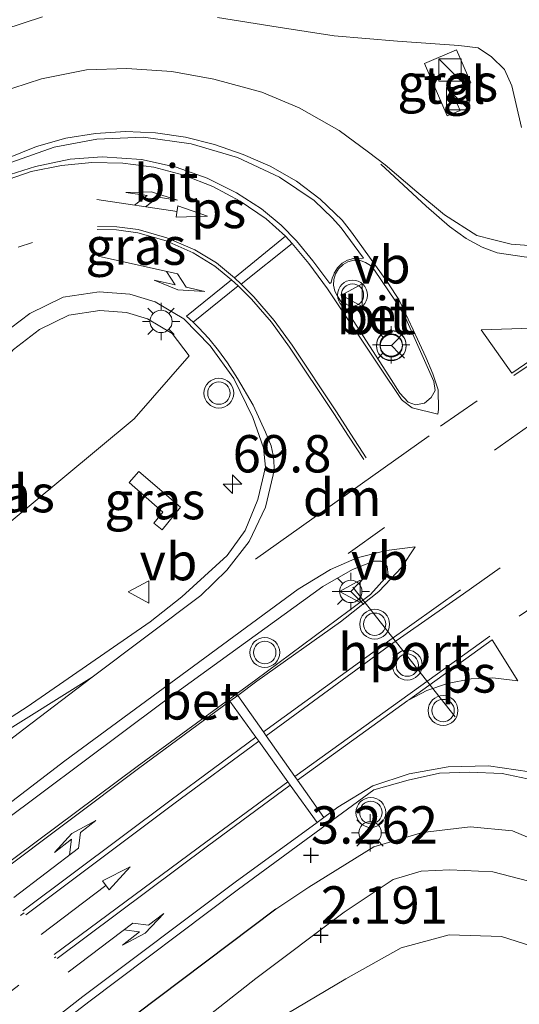
# Model space of a CAD drawing. Units: metres. Extents: x 29994 to 40010, y 399999 to 406252.
# Drawn here: x 33084 to 33117, y 401037 to 401103 of the extents above; entities that cross this region are included whole.
import ezdxf
from ezdxf.enums import TextEntityAlignment as Align

# ---------------------------------------------------------------- set-up
doc = ezdxf.new("R2010")
doc.units = ezdxf.units.M
doc.linetypes.add('VW-1-3_STREEP', pattern=[4, 1, -3])
doc.linetypes.add('VW-3-9_STREEP', pattern=[12, 3, -9])
doc.layers.get('0').update_dxf_attribs({"lineweight": 25})
for name, color, linetype, lineweight in [('B-ME-AM-KILOMETR-S-B1', 7, 'Continuous', 18), ('B-ME-GW-KRUINLIJN-L-B1', 93, 'Continuous', 18), ('B-ME-GW-TEENLIJN-L-B1', 93, 'Continuous', 18), ('B-ME-IE-GRASLAND-GV-B6', 93, 'Continuous', 18), ('B-ME-IE-INRICHTINGSELEMENT-S-B1', 253, 'Continuous', 18), ('B-ME-IE-MEUBILAIR_WEGMEUBILAIR-LICHTMAST-S-B1', 8, 'Continuous', 18), ('B-ME-VH-VERH_SOORT-BETON-OVERIG-GV-B6', 8, 'IE-TERREINAFSCHEIDING-NATUURLIJK-HOUTWAL', 18), ('B-ME-VH-VERH_SOORT-BITUMEN-GV-B6', 8, 'IE-TERREINAFSCHEIDING-NATUURLIJK-HOUTWAL', 18), ('B-ME-VH-VERH_SOORT-KLINKERS-GV-B6', 8, 'IE-TERREINAFSCHEIDING-NATUURLIJK-HOUTWAL', 18), ('B-ME-VH-VERH_SOORT-TEGELS-GV-B6', 8, 'Continuous', 18), ('B-ME-VW-MARKERING-13STREEP-045-L-B1', 255, 'VW-1-3_STREEP', 18), ('B-ME-VW-MARKERING-39STREEP-015-L-B1', 255, 'VW-3-9_STREEP', 18), ('B-ME-VW-MARKERING-COMBILI750-S-B1', 255, 'Continuous', 18), ('B-ME-VW-MARKERING-DRIEHOEK-L-B1', 7, 'VW-HAAIETAND70-R-B', 18), ('B-ME-VW-MARKERING-PIJLLI750-S-B1', 7, 'Continuous', 18), ('B-ME-VW-MARKERING-PIJLRD750-S-B1', 7, 'Continuous', 18), ('B-ME-VW-MARKERING-PIJLRE750-S-B1', 7, 'Continuous', 18), ('B-ME-VW-MARKERING-STREEP-015-L-B1', 7, 'Continuous', 18), ('B-ME-VW-MARKERING-VLAKMARK-GV-B6', 7, 'Continuous', 18), ('B-ME-VW-MEUBILAIR_WEGMEUBILAIR-PORTAAL-L-B1', 8, 'Continuous', 18), ('B-ME-VW-MEUBILAIR_WEGMEUBILAIR-RONA-S-B1', 8, 'Continuous', 18), ('B-ME-VW-MEUBILAIR_WEGMEUBILAIR-VERKEERSBORD-S-B1', 8, 'Continuous', 18), ('B-ME-VW-MEUBILAIR_WEGMEUBILAIR-VERKEERSLICHT-S-B1', 13, 'Continuous', 18)]:
    doc.layers.add(name, color=color, linetype=linetype, lineweight=lineweight)
doc.layers.add('B-ME-GW-HOOGTEPUNT-S-B1', color=10, linetype='Continuous')
doc.layers.add('B-ME-IE-TERREINAFSCHEIDING-HAAGRASTER-L-B1', color=10, linetype='Continuous')
doc.styles.add('NLCS-ISO', font='NLCS-ISO.TTF')
doc.linetypes.add('IE-TERREINAFSCHEIDING-NATUURLIJK-HOUTWAL', pattern='A,7,-1.5,[67,NLCS.SHX,S=0.75,R=45,X=0,Y=0],-1.5,7,-1.5,[70,NLCS.SHX,S=0.75,R=0,X=0,Y=0],-1.5', length=20)
doc.linetypes.add('VW-HAAIETAND70-R-B', pattern='A,0,-0.5,[153,NLCS.SHX,S=1,R=180,X=-0.375,Y=0],-0.5', length=1)

# ---------------------------------------------------------------- blocks, each defined once
blk = doc.blocks.new('hecto')
for p, q in [((0, 0.625), (-0.625, 0)), ((0, -0.625), (0, 0.625)), ((-0.625, 0), (0.625, 0)), ((0.625, 0), (0, -0.625))]:
    blk.add_line(p, q)
blk = doc.blocks.new('hoogtepunt')
for p, q in [((-0.5, 0), (0.5, 0)), ((0, 0.5), (0, -0.5))]:
    blk.add_line(p, q)
blk = doc.blocks.new('pijll')
for p, q in [((5.7, 1.05, 0.1), (4, 0.75, 0.1)), ((4, 0.75, 0.1), (5.45, 0.75, 0.1)), ((5.45, 0.75, 0.1), (4.7, 0, 0.1)), ((6.2, 0.75, 0.1), (5.45, 0, 0.1)), ((7.5, 0.75, 0.1), (5.7, 1.05, 0.1)), ((7.5, 0.75, 0.1), (6.2, 0.75, 0.1)), ((0, 0, 0.1), (5.45, 0, 0.1))]:
    blk.add_line(p, q)
blk = doc.blocks.new('pijl')
for p, q in [((0, 0, 0.1), (5.45, 0, 0.1)), ((7.5, 0, 0.1), (5.45, 0.375, 0.1)), ((5.45, 0.375, 0.1), (5.45, -0.375, 0.1)), ((5.45, -0.375, 0.1), (7.5, 0, 0.1))]:
    blk.add_line(p, q)
blk = doc.blocks.new('pijlcl')
for p, q in [((3.553, 1.05, 0.1), (1.853, 0.75, 0.1)), ((1.853, 0.75, 0.1), (3.303, 0.75, 0.1)), ((3.303, 0.75, 0.1), (2.553, 0, 0.1)), ((4.053, 0.75, 0.1), (3.303, 0, 0.1)), ((5.353, 0.75, 0.1), (3.553, 1.05, 0.1)), ((5.353, 0.75, 0.1), (4.053, 0.75, 0.1)), ((0, 0, 0.1), (5.45, 0, 0.1)), ((5.45, 0.375, 0.1), (5.45, -0.375, 0.1)), ((7.5, 0, 0.1), (5.45, 0.375, 0.1)), ((5.45, -0.375, 0.1), (7.5, 0, 0.1))]:
    blk.add_line(p, q)
blk = doc.blocks.new('pijlr')
for p, q in [((0, 0, 0.1), (5.45, 0, 0.1)), ((5.45, -0.75, 0.1), (4.7, 0, 0.1)), ((6.2, -0.75, 0.1), (5.45, 0, 0.1)), ((4, -0.75, 0.1), (5.45, -0.75, 0.1)), ((5.7, -1.05, 0.1), (4, -0.75, 0.1)), ((7.5, -0.75, 0.1), (5.7, -1.05, 0.1)), ((7.5, -0.75, 0.1), (6.2, -0.75, 0.1))]:
    blk.add_line(p, q)
blk = doc.blocks.new('kast')
blk.add_line((-0.75, -0.75), (0.75, 0.75))
blk.add_lwpolyline([(-0.75, 0.75), (0.75, 0.75), (0.75, -0.75), (-0.75, -0.75)], close=True)
blk = doc.blocks.new('verkeerslicht')
for radius in [1, 0.75]:
    blk.add_circle((0, 0), radius)
blk = doc.blocks.new('lantaarnpaal')
for p, q in [((-0.884, 0.884), (-0.53, 0.53)), ((0, 0.75), (0, 1.25)), ((0.53, 0.53), (0.884, 0.884)), ((-0.75, 0), (-1.25, 0)), ((0.75, 0), (1.25, 0)), ((-0.53, -0.53), (-0.884, -0.884)), ((0.53, -0.53), (0.884, -0.884)), ((0, -0.75), (0, -1.25))]:
    blk.add_line(p, q)
blk.add_circle((0, 0), 0.75)
blk = doc.blocks.new('verkeersbord')
for p, q in [((0, 0.75), (-0.75, -0.625)), ((0.75, -0.625), (0, 0.75)), ((-0.75, -0.625), (0.75, -0.625))]:
    blk.add_line(p, q)
blk = doc.blocks.new('wegwijzer')
for q in [(0, 0.75), (-0.53, -0.53), (0.53, -0.53)]:
    blk.add_line((0, 0), q)
blk.add_circle((0, 0), 0.75)

msp = doc.modelspace()

# ---------------------------------------------------------------- linework, layer by layer
at = {"layer": 'B-ME-GW-KRUINLIJN-L-B1'}
msp.add_polyline3d([(33154.656, 401043.653, 2.163), (33153.286, 401042.671, 2.22), (33149.457, 401039.923, 2.302), (33145.054, 401037.712, 2.47), (33142.055, 401037.152, 2.594), (33139.525, 401036.877, 2.696), (33136.182, 401037.122, 2.684), (33132.201, 401038.284, 2.692), (33128.734, 401040.338, 2.782), (33125.63, 401042.699, 2.885), (33121.588, 401046.264, 3.004), (33116.976, 401048.207, 3.094), (33114.143, 401048.476, 3.123), (33110.94, 401048.099, 3.168), (33107.669, 401047.127, 3.226), (33103.317, 401044.445, 3.316), (33101.118, 401042.971, 3.336)], dxfattribs=at)
at = {"layer": 'B-ME-GW-TEENLIJN-L-B1'}
msp.add_polyline3d([(33083.82, 401025.628, 2.298), (33087.984, 401028.826, 2.282), (33094.63, 401034.267, 2.261), (33099.762, 401038.309, 2.257), (33105.695, 401042.768, 2.314), (33108.965, 401044.952, 2.302), (33110.847, 401045.512, 2.265), (33112.784, 401045.602, 2.282), (33115.667, 401045.461, 2.212), (33118.677, 401044.691, 2.191), (33122.464, 401042.122, 2.113), (33126.753, 401038.401, 1.998), (33131.764, 401035.569, 1.9), (33135.733, 401033.866, 1.752), (33138.731, 401033.199, 1.736), (33142.786, 401033.282, 1.728), (33146.431, 401034.436, 1.728), (33151.537, 401036.344, 1.666), (33156.447, 401040.05, 1.6), (33163.404, 401047.341, 1.609), (33170.67, 401055.469, 1.666), (33175.788, 401062.048, 1.769)], dxfattribs=at)
at = {"layer": 'B-ME-IE-GRASLAND-GV-B6'}
for points in [[(33081.568, 401101.471, 3.463), (33085.472, 401102.746, 3.478)], [(33097.205, 401102.693, 3.478), (33101.26, 401102.044, 3.431), (33105.016, 401101.471, 3.39), (33109.275, 401101.107, 3.338), (33113.377, 401100.821, 3.276), (33114.67, 401100.652, 3.273), (33115.578, 401100.059, 3.272), (33116.438, 401099.218, 3.262), (33116.934, 401098.112, 3.249), (33117.574, 401095.326, 3.237)], [(33114.189, 401098.311, 3.31), (33113.225, 401100.534, 3.296), (33111.072, 401099.616, 3.293), (33112.602, 401096.114, 3.285), (33113.464, 401096.47, 3.285), (33112.86, 401097.793, 3.315), (33114.189, 401098.311, 3.31)], [(33118.9907, 401087.3466, 3.5149), (33116.8843, 401087.5099, 3.5024), (33115.6247, 401087.827, 3.4902), (33114.582, 401088.09, 3.471), (33112.42, 401089.464, 3.444), (33110.56, 401091.011, 3.437), (33108.444, 401092.825, 3.457), (33107.329, 401093.665, 3.459), (33105.352, 401095.114, 3.479), (33102.681, 401096.644, 3.497), (33100.167, 401097.699, 3.502), (33096.946, 401098.553, 3.504), (33094.13, 401099.083, 3.533), (33091.124, 401099.283, 3.551), (33088.424, 401099.187, 3.555), (33085.391, 401098.571, 3.557), (33082.502, 401097.649, 3.545)], [(33082.664, 401081.38, 3.261), (33084.613, 401082.872, 3.262), (33086.86, 401083.949, 3.28), (33089.259, 401084.321, 3.305), (33091.33, 401084.165, 3.322), (33093.019, 401083.65, 3.328), (33094.932, 401082.501, 3.344), (33096.703, 401080.695, 3.339), (33098.285, 401078.5, 3.374), (33099.576, 401075.895, 3.409), (33100.278, 401073.874, 3.419), (33100.382, 401073.0001, 3.4275), (33100.4187, 401072.566, 3.4269), (33099.8935, 401070.411, 3.4494), (33099.0576, 401068.3372, 3.5068), (33097.8564, 401066.655, 3.56), (33094.815, 401063.886, 3.6001), (33092.6842, 401062.198, 3.6383)], [(33087.234, 401082.742, 3.28), (33085.271, 401081.801, 3.262), (33083.514, 401080.456, 3.261), (33082.141, 401078.941, 3.268), (33079.993, 401076.155, 3.28), (33076.644, 401071.588, 3.313), (33074.692, 401068.927, 3.319), (33072.254, 401065.584, 3.335), (33066.562, 401057.882, 3.411), (33064.505, 401055.136, 3.443), (33061.044, 401050.429, 3.496), (33091.622, 401075.8, 3.374), (33095.292, 401080.03, 3.339), (33094.151, 401081.512, 3.344), (33092.507, 401082.499, 3.328), (33091.098, 401082.929, 3.322), (33089.308, 401083.064, 3.305), (33087.234, 401082.742, 3.28)], [(33061.044, 401050.429, 3.496), (33064.505, 401055.136, 3.443), (33066.562, 401057.882, 3.411), (33072.254, 401065.584, 3.335), (33074.692, 401068.927, 3.319), (33076.644, 401071.588, 3.313), (33079.993, 401076.155, 3.28), (33082.141, 401078.941, 3.268), (33083.514, 401080.456, 3.261), (33085.271, 401081.801, 3.262), (33087.234, 401082.742, 3.28), (33089.308, 401083.064, 3.305), (33091.098, 401082.929, 3.322), (33092.507, 401082.499, 3.328), (33094.151, 401081.512, 3.344), (33095.292, 401080.03, 3.339), (33091.622, 401075.8, 3.374), (33061.044, 401050.429, 3.496)], [(33093.481, 401068.367, 3.225), (33092.94, 401068.822, 3.256), (33093.531, 401069.565, 3.262), (33091.284, 401071.547, 3.198), (33091.923, 401072.287, 3.198), (33094.711, 401069.899, 3.299), (33093.481, 401068.367, 3.225)], [(33092.94, 401068.822, 3.256), (33093.481, 401068.367, 3.225), (33094.711, 401069.899, 3.299), (33091.923, 401072.287, 3.198), (33091.284, 401071.547, 3.198), (33093.531, 401069.565, 3.262), (33092.94, 401068.822, 3.256)], [(33186.941, 401068.384, 1.641), (33176.126, 401057.816, 1.658), (33163.495, 401045.47, 1.625), (33156.118, 401038.387, 1.621), (33153.742, 401036.3, 1.637), (33150.815, 401034.105, 1.637), (33146.953, 401032.369, 1.658), (33143.068, 401031.413, 1.691), (33138.372, 401031.345, 1.732), (33133.868, 401032.329, 1.789), (33129.153, 401034.581, 1.863), (33123.385, 401037.723, 1.966), (33119.127, 401040.224, 2.06), (33116.236, 401041.135, 2.122), (33112.732, 401041.248, 2.138), (33109.519, 401040.378, 2.163), (33105.798, 401038.302, 2.171), (33098.614, 401034.02, 2.195), (33092.446, 401029.936, 2.22), (33085.859, 401025.085, 2.249), (33079.587, 401019.435, 2.261)], [(33092.6842, 401062.198, 3.6383), (33084.439, 401056.504, 3.6961), (33073.158, 401049.261, 3.7851)], [(33079.057, 401029.446, 3.482), (33088.571, 401036.746, 3.363), (33098.616, 401044.298, 3.282), (33107.679, 401050.95, 3.222), (33109.984, 401051.596, 3.185), (33112.083, 401052.065, 3.14), (33114.07, 401052.144, 3.077), (33116.28, 401052.057, 3.031), (33118.4, 401051.603, 2.993), (33120.365, 401050.762, 2.957), (33122.379, 401049.483, 2.901), (33124.498, 401047.699, 2.859), (33126.581, 401045.76, 2.829), (33129.047, 401043.935, 2.763), (33131.593, 401042.384, 2.708), (33134.278, 401041.119, 2.665), (33137.181, 401040.278, 2.607), (33140.007, 401039.97, 2.563), (33143.185, 401040.216, 2.489), (33146.246, 401040.988, 2.422), (33148.872, 401042.101, 2.352), (33151.153, 401043.298, 2.28), (33153.734, 401045.023, 2.192)], [(33079.616, 401026.689, 3.529), (33091.684, 401035.868, 3.357), (33101.118, 401042.971, 3.336), (33103.317, 401044.445, 3.316), (33107.669, 401047.127, 3.226), (33110.94, 401048.099, 3.168), (33114.143, 401048.476, 3.123), (33116.976, 401048.207, 3.094), (33121.588, 401046.264, 3.004), (33125.63, 401042.699, 2.885), (33128.734, 401040.338, 2.782), (33132.201, 401038.284, 2.692), (33136.182, 401037.122, 2.684), (33139.525, 401036.877, 2.696), (33142.055, 401037.152, 2.594), (33145.054, 401037.712, 2.47), (33149.457, 401039.923, 2.302), (33153.286, 401042.671, 2.22)], [(33153.286, 401042.671, 2.22), (33149.457, 401039.923, 2.302), (33145.054, 401037.712, 2.47), (33142.055, 401037.152, 2.594), (33139.525, 401036.877, 2.696), (33136.182, 401037.122, 2.684), (33132.201, 401038.284, 2.692), (33128.734, 401040.338, 2.782), (33125.63, 401042.699, 2.885), (33121.588, 401046.264, 3.004), (33116.976, 401048.207, 3.094), (33114.143, 401048.476, 3.123), (33110.94, 401048.099, 3.168), (33107.669, 401047.127, 3.226), (33103.317, 401044.445, 3.316), (33101.118, 401042.971, 3.336), (33091.684, 401035.868, 3.357), (33079.616, 401026.689, 3.529)], [(33156.447, 401040.05, 1.6), (33151.537, 401036.344, 1.666), (33146.431, 401034.436, 1.728), (33142.786, 401033.282, 1.728), (33138.731, 401033.199, 1.736), (33135.733, 401033.866, 1.752), (33131.764, 401035.569, 1.9), (33126.753, 401038.401, 1.998), (33122.464, 401042.122, 2.113), (33118.677, 401044.691, 2.191), (33115.667, 401045.461, 2.212), (33112.784, 401045.602, 2.282), (33110.847, 401045.512, 2.265), (33108.965, 401044.952, 2.302), (33105.695, 401042.768, 2.314), (33099.762, 401038.309, 2.257), (33094.63, 401034.267, 2.261), (33087.984, 401028.826, 2.282), (33083.82, 401025.628, 2.298)], [(33083.82, 401025.628, 2.298), (33087.984, 401028.826, 2.282), (33094.63, 401034.267, 2.261), (33099.762, 401038.309, 2.257), (33105.695, 401042.768, 2.314), (33108.965, 401044.952, 2.302), (33110.847, 401045.512, 2.265), (33112.784, 401045.602, 2.282), (33115.667, 401045.461, 2.212), (33118.677, 401044.691, 2.191), (33122.464, 401042.122, 2.113), (33126.753, 401038.401, 1.998), (33131.764, 401035.569, 1.9), (33135.733, 401033.866, 1.752), (33138.731, 401033.199, 1.736), (33142.786, 401033.282, 1.728), (33146.431, 401034.436, 1.728), (33151.537, 401036.344, 1.666), (33156.447, 401040.05, 1.6)]]:
    msp.add_polyline3d(points, dxfattribs=at)
at = {"layer": 'B-ME-IE-TERREINAFSCHEIDING-HAAGRASTER-L-B1'}
msp.add_polyline3d([(33101.118, 401042.971, 3.336), (33091.684, 401035.868, 3.357), (33079.616, 401026.689, 3.529), (33069.972, 401018.99, 3.615), (33063.471, 401013.643, 3.722)], dxfattribs=at)
at = {"layer": 'B-ME-VH-VERH_SOORT-BETON-OVERIG-GV-B6'}
for points in [[(33105.118, 401085.528, 3.472), (33105.312, 401085.863, 3.511), (33105.617, 401086.148, 3.493), (33105.934, 401086.322, 3.484), (33106.33, 401086.428, 3.488), (33106.724, 401086.428, 3.488), (33107.121, 401086.277, 3.497), (33107.448, 401086.081, 3.483), (33107.715, 401085.763, 3.492), (33109.139, 401083.684, 3.509), (33109.5049, 401083.0903, 3.5102), (33109.7312, 401082.7398, 3.5077), (33111.71, 401078.299, 3.544), (33111.7845, 401077.7095, 3.544), (33111.53, 401077.244, 3.5422), (33111.0654, 401076.8491, 3.5365), (33110.4717, 401076.7453, 3.5385), (33109.979, 401076.916, 3.535), (33109.433, 401077.535, 3.531), (33108.6764, 401078.6854, 3.5208), (33105.235, 401084.03, 3.48), (33105.072, 401084.367, 3.483), (33104.977, 401084.76, 3.477), (33104.999, 401085.131, 3.47), (33105.118, 401085.528, 3.472)], [(33079.373, 401045.666, 3.833), (33079.148, 401045.9647, 3.6692), (33080.0837, 401046.7874, 3.6766), (33093.483, 401056.7826, 3.577), (33104.261, 401064.584, 3.515), (33106.248, 401065.708, 3.512), (33107.6794, 401066.2665, 3.5027), (33108.1676, 401066.2776, 3.4981), (33108.3763, 401066.1817, 3.4971), (33108.5694, 401065.917, 3.4938), (33108.633, 401065.343, 3.4855), (33108.626, 401065.3347, 3.4854), (33107.455, 401064.042, 3.475), (33106.019, 401062.975, 3.429), (33099.778, 401058.319, 3.51), (33091.812, 401052.517, 3.57), (33082.304, 401045.435, 3.646), (33080.466, 401044.072, 3.666), (33080.23, 401044.388, 3.812), (33079.373, 401045.666, 3.833)]]:
    msp.add_polyline3d(points, dxfattribs=at)
at = {"layer": 'B-ME-VH-VERH_SOORT-BITUMEN-GV-B6'}
for points in [[(33085.472, 401102.746, 3.478), (33081.568, 401101.471, 3.463)], [(33117.574, 401095.326, 3.237), (33116.934, 401098.112, 3.249), (33116.438, 401099.218, 3.262), (33115.578, 401100.059, 3.272), (33114.67, 401100.652, 3.273), (33113.377, 401100.821, 3.276), (33109.275, 401101.107, 3.338), (33105.016, 401101.471, 3.39), (33101.26, 401102.044, 3.431), (33097.205, 401102.693, 3.478)], [(33082.502, 401097.649, 3.545), (33085.391, 401098.571, 3.557), (33088.424, 401099.187, 3.555), (33091.124, 401099.283, 3.551), (33094.13, 401099.083, 3.533), (33096.946, 401098.553, 3.504), (33100.167, 401097.699, 3.502), (33102.681, 401096.644, 3.497), (33105.352, 401095.114, 3.479), (33107.329, 401093.665, 3.459), (33108.444, 401092.825, 3.457), (33110.56, 401091.011, 3.437), (33112.42, 401089.464, 3.444), (33114.582, 401088.09, 3.471), (33115.6247, 401087.827, 3.4902), (33116.8843, 401087.5099, 3.5024), (33118.9907, 401087.3466, 3.5149)], [(33105.118, 401085.528, 3.472), (33104.999, 401085.131, 3.47), (33104.977, 401084.76, 3.477), (33105.072, 401084.367, 3.483), (33105.235, 401084.03, 3.48), (33108.6764, 401078.6854, 3.5208), (33109.433, 401077.535, 3.531), (33109.979, 401076.916, 3.535), (33110.4717, 401076.7453, 3.5385), (33111.0654, 401076.8491, 3.5365), (33111.53, 401077.244, 3.5422), (33111.7845, 401077.7095, 3.544), (33111.71, 401078.299, 3.544), (33109.7312, 401082.7398, 3.5077), (33109.5049, 401083.0903, 3.5102), (33109.139, 401083.684, 3.509), (33107.715, 401085.763, 3.492), (33107.448, 401086.081, 3.483), (33107.121, 401086.277, 3.497), (33106.724, 401086.428, 3.488), (33106.33, 401086.428, 3.488), (33105.934, 401086.322, 3.484), (33105.617, 401086.148, 3.493), (33105.312, 401085.863, 3.511), (33105.118, 401085.528, 3.472)], [(33073.158, 401049.261, 3.7851), (33084.439, 401056.504, 3.6961), (33092.6842, 401062.198, 3.6383), (33094.815, 401063.886, 3.6001), (33097.8564, 401066.655, 3.56), (33099.0576, 401068.3372, 3.5068), (33099.8935, 401070.411, 3.4494), (33100.4187, 401072.566, 3.4269), (33100.382, 401073.0001, 3.4275), (33100.278, 401073.874, 3.419), (33099.576, 401075.895, 3.409), (33098.285, 401078.5, 3.374), (33096.703, 401080.695, 3.339), (33094.932, 401082.501, 3.344), (33093.019, 401083.65, 3.328), (33091.33, 401084.165, 3.322), (33089.259, 401084.321, 3.305), (33086.86, 401083.949, 3.28), (33084.613, 401082.872, 3.262), (33082.664, 401081.38, 3.261)], [(33082.304, 401045.435, 3.646), (33091.812, 401052.517, 3.57), (33099.778, 401058.319, 3.51), (33106.019, 401062.975, 3.429), (33107.455, 401064.042, 3.475), (33108.626, 401065.3347, 3.4854), (33108.633, 401065.343, 3.4855), (33108.5694, 401065.917, 3.4938), (33108.3763, 401066.1817, 3.4971), (33108.1676, 401066.2776, 3.4981), (33107.6794, 401066.2665, 3.5027), (33106.248, 401065.708, 3.512), (33104.261, 401064.584, 3.515), (33093.483, 401056.7826, 3.577), (33080.0837, 401046.7874, 3.6766)], [(33153.734, 401045.023, 2.192), (33151.153, 401043.298, 2.28), (33148.872, 401042.101, 2.352), (33146.246, 401040.988, 2.422), (33143.185, 401040.216, 2.489), (33140.007, 401039.97, 2.563), (33137.181, 401040.278, 2.607), (33134.278, 401041.119, 2.665), (33131.593, 401042.384, 2.708), (33129.047, 401043.935, 2.763), (33126.581, 401045.76, 2.829), (33124.498, 401047.699, 2.859), (33122.379, 401049.483, 2.901), (33120.365, 401050.762, 2.957), (33118.4, 401051.603, 2.993), (33116.28, 401052.057, 3.031), (33114.07, 401052.144, 3.077), (33112.083, 401052.065, 3.14), (33109.984, 401051.596, 3.185), (33107.679, 401050.95, 3.222), (33098.616, 401044.298, 3.282), (33088.571, 401036.746, 3.363), (33079.057, 401029.446, 3.482)], [(33079.587, 401019.435, 2.261), (33085.859, 401025.085, 2.249), (33092.446, 401029.936, 2.22), (33098.614, 401034.02, 2.195), (33105.798, 401038.302, 2.171), (33109.519, 401040.378, 2.163), (33112.732, 401041.248, 2.138), (33116.236, 401041.135, 2.122), (33119.127, 401040.224, 2.06), (33123.385, 401037.723, 1.966), (33129.153, 401034.581, 1.863), (33133.868, 401032.329, 1.789), (33138.372, 401031.345, 1.732), (33143.068, 401031.413, 1.691), (33146.953, 401032.369, 1.658), (33150.815, 401034.105, 1.637)]]:
    msp.add_polyline3d(points, dxfattribs=at)
at = {"layer": 'B-ME-VH-VERH_SOORT-TEGELS-GV-B6'}
msp.add_polyline3d([(33114.189, 401098.311, 3.31), (33112.86, 401097.793, 3.315), (33113.464, 401096.47, 3.285), (33112.602, 401096.114, 3.285), (33111.072, 401099.616, 3.293), (33113.225, 401100.534, 3.296), (33114.189, 401098.311, 3.31)], dxfattribs=at)
at = {"layer": 'B-ME-VW-MARKERING-13STREEP-045-L-B1'}
for points in [[(33065.148, 401058.581, 3.421), (33067.167, 401062.126, 3.398), (33069.024, 401065.583, 3.377), (33070.796, 401069.165, 3.371), (33072.466, 401072.817, 3.358), (33074.192, 401076.462, 3.355), (33076.154, 401079.993, 3.357), (33077.457, 401081.972, 3.346), (33079.255, 401083.962, 3.338), (33080.584, 401085.211, 3.334), (33082.45, 401086.556, 3.342), (33083.842, 401087.297, 3.342), (33086.239, 401088.103, 3.363)], [(33055.766, 401020.068, 3.925), (33065.147, 401027.717, 3.79), (33074.515, 401035.18, 3.665), (33084.249, 401042.725, 3.567)], [(33058.11, 401017.383, 3.832), (33067.414, 401024.92, 3.691), (33076.746, 401032.396, 3.577), (33086.361, 401039.779, 3.463)]]:
    msp.add_polyline3d(points, dxfattribs=at)
at = {"layer": 'B-ME-VW-MARKERING-39STREEP-015-L-B1'}
for p, q in [((33112.1448, 401075.3057, 3.5149), (33116.3009, 401078.1766, 3.5249)), ((33105.949, 401066.7948, 3.5149), (33118.0399, 401075.3181, 3.4895)), ((33119.887, 401064.296, 3.248), (33115.959, 401061.579, 3.268))]:
    msp.add_line(p, q, dxfattribs=at)
msp.add_polyline3d([(33113.693, 401064.093, 3.364), (33118.984, 401067.807, 3.359), (33126.215, 401072.706, 3.378), (33128.431, 401074.28, 3.379)], dxfattribs=at)
at = {"layer": 'B-ME-VW-MARKERING-DRIEHOEK-L-B1'}
msp.add_line((33099.7371, 401066.4165, 3.5664), (33111.3788, 401074.6677, 3.5144), dxfattribs=at)
at = {"layer": 'B-ME-VW-MARKERING-STREEP-015-L-B1'}
for p, q in [((33101.759, 401088.037, 3.473), (33098.334, 401085.252, 3.412)), ((33102.203, 401087.561, 3.475), (33098.778, 401084.838, 3.415)), ((33102.203, 401087.561, 3.475), (33101.759, 401088.037, 3.473)), ((33098.148, 401085.113, 3.403), (33095.11, 401082.684, 3.342)), ((33098.594, 401084.707, 3.403), (33098.148, 401085.113, 3.403)), ((33098.778, 401084.838, 3.415), (33098.334, 401085.252, 3.412)), ((33098.594, 401084.707, 3.403), (33095.563, 401082.28, 3.347)), ((33117.057, 401078.6985, 3.5264), (33124.4234, 401083.708, 3.5438)), ((33095.563, 401082.28, 3.347), (33095.11, 401082.684, 3.342)), ((33102.391, 401051.845, 3.352), (33115.444, 401061.239, 3.276)), ((33102.555, 401051.612, 3.336), (33109.964, 401056.934, 3.3))]:
    msp.add_line(p, q, dxfattribs=at)
for points in [[(33108.149, 401092.856, 3.461), (33111.183, 401090.054, 3.433), (33112.747, 401088.696, 3.447), (33113.862, 401087.889, 3.465), (33114.9385, 401087.2958, 3.5865), (33115.9485, 401086.9167, 3.5865), (33117.9116, 401086.6392, 3.5865), (33119.1288, 401086.6638, 3.5865), (33120.5795, 401086.8471, 3.5865), (33121.8225, 401087.1063, 3.5884), (33124.023, 401087.7928, 3.6026), (33126.2952, 401088.9471, 3.616), (33129.3544, 401090.9574, 3.6282), (33129.8596, 401091.2936, 3.6307), (33144.7384, 401101.0476, 3.7218), (33163.5364, 401112.7437, 3.73), (33181.4147, 401123.3733, 3.6874), (33199.5139, 401133.622, 3.6915), (33210.8303, 401139.7478, 3.7217), (33216.0441, 401142.1063, 3.7211), (33249.9158, 401156.0743, 3.6455)], [(33083.187, 401093.289, 3.469), (33085.058, 401094.051, 3.475), (33087.021, 401094.601, 3.484), (33089.022, 401094.913, 3.488), (33091.035, 401095.056, 3.5), (33093.033, 401094.972, 3.502), (33095.047, 401094.677, 3.503), (33097, 401094.182, 3.509), (33098.917, 401093.522, 3.508), (33100.731, 401092.727, 3.505), (33102.499, 401091.727, 3.483), (33104.088, 401090.532, 3.477), (33105.548, 401089.115, 3.471), (33106.173, 401088.308, 3.474), (33108.587, 401084.97, 3.5), (33109.125, 401084.144, 3.513), (33109.366, 401083.797, 3.523), (33109.6525, 401083.2045, 3.5398), (33110.3076, 401081.7796, 3.5334), (33111.1571, 401079.9421, 3.5372), (33111.637, 401078.825, 3.5403), (33111.9826, 401077.7553, 3.5458), (33112.0167, 401076.4339, 3.5298), (33111.9745, 401076.1274, 3.5278), (33110.2473, 401076.5466, 3.535), (33109.6101, 401077.0277, 3.536), (33109.5408, 401077.1104, 3.5311), (33109.086, 401077.7781, 3.5309), (33108.538, 401078.5906, 3.5377), (33104.566, 401084.513, 3.484), (33103.951, 401085.371, 3.481), (33103.314, 401086.218, 3.476), (33102.203, 401087.561, 3.475)], [(33101.759, 401088.037, 3.473), (33100.451, 401089.205, 3.478), (33098.715, 401090.377, 3.471), (33096.892, 401091.368, 3.473), (33094.935, 401092.135, 3.468), (33092.92, 401092.654, 3.464), (33090.861, 401092.928, 3.462), (33088.781, 401092.984, 3.448), (33086.74, 401092.785, 3.448), (33084.702, 401092.369, 3.442), (33082.727, 401091.672, 3.439), (33080.821, 401090.775, 3.43), (33079.055, 401089.697, 3.424), (33077.388, 401088.394, 3.421), (33075.915, 401086.956, 3.423), (33074.575, 401085.387, 3.421), (33073.335, 401083.579, 3.426)], [(33098.148, 401085.113, 3.403), (33097.026, 401086.036, 3.394), (33095.564, 401086.935, 3.392), (33093.758, 401087.733, 3.382), (33091.855, 401088.274, 3.377), (33090.439, 401088.477, 3.377), (33089.141, 401088.493, 3.366)], [(33098.334, 401085.252, 3.412), (33097.129, 401086.246, 3.397), (33095.673, 401087.128, 3.4), (33093.804, 401087.926, 3.387), (33091.888, 401088.479, 3.387), (33090.446, 401088.664, 3.371), (33089.165, 401088.688, 3.369)], [(33107.0033, 401073.0809, 3.5237), (33105.9894, 401074.6492, 3.5255), (33104.9883, 401076.1574, 3.5231), (33102.035, 401080.617, 3.448), (33100.827, 401082.288, 3.428), (33099.486, 401083.833, 3.409), (33098.594, 401084.707, 3.403)], [(33107.1623, 401073.1963, 3.5233), (33106.1468, 401074.7723, 3.5258), (33105.1654, 401076.2789, 3.5222), (33102.2, 401080.732, 3.45), (33101.003, 401082.404, 3.432), (33099.636, 401083.987, 3.418), (33098.778, 401084.838, 3.415)], [(33059.2685, 401039.493, 4.0281), (33062.9434, 401042.339, 3.9797), (33088.7919, 401058.5016, 3.6978), (33096.0721, 401063.9653, 3.6167), (33097.8275, 401065.6649, 3.595), (33099.3157, 401067.5907, 3.5697), (33100.4241, 401069.8947, 3.5325), (33100.9205, 401072.0449, 3.4916), (33100.9885, 401072.5091, 3.4869), (33100.9671, 401072.9947, 3.4869), (33100.9304, 401073.376, 3.4869), (33100.799, 401073.998, 3.443), (33100.425, 401074.918, 3.427), (33099.587, 401076.717, 3.406), (33098.546, 401078.516, 3.372), (33097.878, 401079.567, 3.361), (33097.274, 401080.393, 3.357), (33096.619, 401081.186, 3.347), (33095.927, 401081.919, 3.341), (33095.563, 401082.28, 3.347)], [(33054.047, 401022.786, 4.011), (33063.041, 401030.156, 3.865), (33072.313, 401037.508, 3.725), (33082.445, 401045.302, 3.643), (33091.914, 401052.383, 3.565), (33098.029, 401056.889, 3.516), (33098.552, 401057.275, 3.511), (33099.846, 401058.228, 3.501), (33105.4347, 401062.2158, 3.4829), (33105.7576, 401062.4552, 3.4827), (33108.0117, 401064.2508, 3.473), (33108.8097, 401065.0893, 3.4733), (33109.5294, 401065.8454, 3.4735), (33110.4509, 401067.2328, 3.4766), (33108.5252, 401066.9787, 3.4988), (33106.5599, 401066.4978, 3.5141), (33104.7804, 401065.7247, 3.5194), (33102.597, 401064.3904, 3.5276), (33086.967, 401052.8907, 3.6373), (33072.3497, 401041.7159, 3.7649), (33060.4691, 401032.2158, 3.9286)], [(33100.274, 401054.84, 3.449), (33108.595, 401060.872, 3.4), (33113.492, 401064.361, 3.377)], [(33100.463, 401054.572, 3.441), (33108.731, 401060.62, 3.382), (33113.693, 401064.093, 3.364)], [(33059.8445, 401036.0015, 3.9941), (33070.7801, 401044.7263, 3.8316), (33084.2143, 401055.0165, 3.7167), (33088.7919, 401058.5016, 3.6978)], [(33104.326, 401049.108, 3.23), (33102.555, 401051.612, 3.336), (33102.391, 401051.845, 3.352), (33100.463, 401054.572, 3.441), (33100.274, 401054.84, 3.449), (33098.552, 401057.275, 3.511)], [(33103.872, 401048.775, 3.249), (33102.08, 401051.271, 3.338), (33101.914, 401051.502, 3.355), (33099.963, 401054.206, 3.445), (33099.77, 401054.474, 3.452), (33098.029, 401056.889, 3.516)], [(33084.151, 401042.842, 3.574), (33094.09, 401050.288, 3.495), (33099.77, 401054.474, 3.452)], [(33084.342, 401042.583, 3.564), (33094.274, 401050.028, 3.493), (33099.963, 401054.206, 3.445)], [(33126.749, 401046.334, 2.827), (33125.086, 401047.85, 2.866), (33122.892, 401049.614, 2.915), (33120.683, 401051.095, 2.952), (33118.122, 401052.157, 3.011), (33115.376, 401052.565, 3.062), (33112.656, 401052.504, 3.137), (33110.055, 401052.026, 3.182), (33107.607, 401051.215, 3.219), (33105.26, 401049.792, 3.237), (33104.326, 401049.108, 3.23), (33103.872, 401048.775, 3.249), (33098.393, 401044.76, 3.295), (33088.166, 401037.102, 3.379), (33078.826, 401029.823, 3.495), (33060.411, 401015.123, 3.762)], [(33086.258, 401039.923, 3.476), (33096.409, 401047.455, 3.391), (33101.914, 401051.502, 3.355)], [(33086.458, 401039.664, 3.468), (33096.525, 401047.174, 3.384), (33102.08, 401051.271, 3.338)]]:
    msp.add_polyline3d(points, dxfattribs=at)
at = {"layer": 'B-ME-VW-MARKERING-VLAKMARK-GV-B6'}
for points in [[(33095.432, 401094.227, 3.51), (33098.543, 401093.307, 3.513), (33101.349, 401091.999, 3.502), (33103.673, 401090.422, 3.491), (33104.911, 401089.251, 3.482), (33105.5, 401088.598, 3.49), (33106.993, 401086.578, 3.501), (33106.872, 401086.528, 3.495), (33106.322, 401086.547, 3.508), (33105.907, 401086.429, 3.487), (33105.56, 401086.238, 3.505), (33105.5269, 401086.2009, 3.4947), (33105.233, 401085.926, 3.511), (33105.026, 401085.568, 3.472), (33104.998, 401085.4749, 3.4716), (33104.896, 401085.221, 3.512), (33104.828, 401084.941, 3.499), (33104.727, 401084.875, 3.498), (33103.591, 401086.392, 3.47), (33102.5, 401087.727, 3.468), (33101.47, 401088.782, 3.471), (33100.157, 401089.868, 3.483), (33098.467, 401090.948, 3.477), (33096.514, 401091.939, 3.474), (33094.43, 401092.673, 3.473), (33092.104, 401093.179, 3.466), (33089.46, 401093.346, 3.456), (33087.333, 401093.204, 3.451), (33084.998, 401092.716, 3.445), (33082.871, 401092.041, 3.442)], [(33083.347, 401092.977, 3.466), (33086.246, 401094.006, 3.479), (33089.104, 401094.54, 3.497), (33092.229, 401094.667, 3.5), (33095.432, 401094.227, 3.51)], [(33114.8841, 401081.7633, 3.5489), (33118.3002, 401081.8853, 3.5422), (33120.646, 401082.244, 3.54), (33122.4249, 401082.8328, 3.5412), (33122.5708, 401082.8998, 3.5412), (33122.6116, 401082.8317, 3.5405), (33122.644, 401082.7776, 3.5385), (33116.9319, 401078.8756, 3.5276), (33114.8841, 401081.7633, 3.5489)], [(33115.615, 401060.993, 3.27), (33117.342, 401058.26, 3.185), (33115.646, 401058.453, 3.215), (33114.2, 401058.393, 3.225), (33112.608, 401058.077, 3.257), (33111.228, 401057.602, 3.276), (33110.005, 401056.963, 3.298), (33115.615, 401060.993, 3.27)]]:
    msp.add_polyline3d(points, dxfattribs=at)
at = {"layer": 'B-ME-VW-MEUBILAIR_WEGMEUBILAIR-PORTAAL-L-B1'}
msp.add_line((33106.281, 401064.533, 4.572), (33113.13, 401055.838, 9.669), dxfattribs=at)

# ---------------------------------------------------------------- block references
at = {"layer": 'B-ME-AM-KILOMETR-S-B1', "rotation": 90}
msp.add_blockref('hecto', (33098.213, 401071.436, 3.424), dxfattribs=at)
at = {"layer": 'B-ME-GW-HOOGTEPUNT-S-B1', "rotation": 90}
for p in [(33103.462, 401046.571, 3.262), (33103.462, 401046.571, 3.262), (33104.125, 401041.212, 2.191), (33104.125, 401041.212, 2.191)]:
    msp.add_blockref('hoogtepunt', p, dxfattribs=at)
at = {"layer": 'B-ME-IE-INRICHTINGSELEMENT-S-B1', "rotation": 90}
for p in [(33112.776, 401099.179, 3.3), (33113.311, 401097.248, 3.281)]:
    msp.add_blockref('kast', p, dxfattribs=at)
at = {"layer": 'B-ME-IE-MEUBILAIR_WEGMEUBILAIR-LICHTMAST-S-B1', "rotation": 90}
for p in [(33093.414, 401082.335, 4.068), (33108.843, 401080.754, 3.586), (33106.134, 401064.249, 3.69), (33107.43, 401048.071, 3.772)]:
    msp.add_blockref('lantaarnpaal', p, dxfattribs=at)
at = {"layer": 'B-ME-VW-MARKERING-COMBILI750-S-B1', "rotation": 351.4}
msp.add_blockref('pijlcl', (33089.106, 401090.509, 3.402), dxfattribs=at)
at = {"layer": 'B-ME-VW-MARKERING-PIJLLI750-S-B1', "rotation": 37.401}
msp.add_blockref('pijll', (33083.545, 401043.743, 3.587), dxfattribs=at)
at = {"layer": 'B-ME-VW-MARKERING-PIJLRD750-S-B1', "rotation": 37.159}
msp.add_blockref('pijl', (33085.377, 401041.263, 3.504), dxfattribs=at)
at = {"layer": 'B-ME-VW-MARKERING-PIJLRE750-S-B1'}
for p, rotation in [((33089.2, 401086.7, 3.345), 347.5), ((33087.182, 401038.733, 3.412), 37.259)]:
    msp.add_blockref('pijlr', p, dxfattribs=dict(at, rotation=rotation))
at = {"layer": 'B-ME-VW-MEUBILAIR_WEGMEUBILAIR-RONA-S-B1', "rotation": 90}
for p in [(33108.854, 401080.71, 5.484), (33106.132, 401064.248, 3.69)]:
    msp.add_blockref('wegwijzer', p, dxfattribs=at)
at = {"layer": 'B-ME-VW-MEUBILAIR_WEGMEUBILAIR-VERKEERSBORD-S-B1', "rotation": 90}
for p in [(33106.263, 401084.089, 3.554), (33091.97, 401064.211, 3.61), (33106.1379, 401064.251, 3.62)]:
    msp.add_blockref('verkeersbord', p, dxfattribs=at)
at = {"layer": 'B-ME-VW-MEUBILAIR_WEGMEUBILAIR-VERKEERSLICHT-S-B1', "rotation": 90}
for p in [(33106.246, 401084.101, 4.199), (33108.85, 401080.728, 3.554), (33108.85, 401080.702, 3.248), (33097.294, 401077.53, 3.933), (33107.736, 401062.05, 8.922), (33100.369, 401060.153, 4.27), (33109.923, 401059.312, 8.9), (33112.319, 401056.266, 8.879), (33107.48, 401049.438, 4.031)]:
    msp.add_blockref('verkeerslicht', p, dxfattribs=at)

# ---------------------------------------------------------------- texts
at = {"layer": 'B-ME-AM-KILOMETR-S-B1', "ltscale": 0.2, "style": 'NLCS-ISO'}
msp.add_text('69.8', height=2.5, dxfattribs=at).set_placement((33098.213, 401071.436, 3.424), align=Align.BOTTOM_LEFT)
at = {"layer": 'B-ME-GW-HOOGTEPUNT-S-B1', "ltscale": 0.2, "style": 'NLCS-ISO'}
for s, p in [('3.262', (33103.462, 401046.571, 3.262)), ('3.262', (33103.462, 401046.571, 3.262)), ('2.191', (33104.125, 401041.212, 2.191)), ('2.191', (33104.125, 401041.212, 2.191))]:
    msp.add_text(s, height=2.5, dxfattribs=at).set_placement(p, align=Align.BOTTOM_LEFT)
at = {"layer": 'B-ME-IE-GRASLAND-GV-B6', "ltscale": 0.2, "style": 'NLCS-ISO'}
for p in [(33112.6305, 401098.324), (33091.727, 401087.3735), (33082.916, 401070.7925), (33092.9975, 401070.327), (33092.9975, 401070.327)]:
    msp.add_text('gras', height=2.5, dxfattribs=at).set_placement(p, align=Align.MIDDLE_CENTER)
at = {"layer": 'B-ME-VH-VERH_SOORT-BETON-OVERIG-GV-B6', "ltscale": 0.2, "style": 'NLCS-ISO'}
for p in [(33107.8298, 401082.7261), (33096.0043, 401056.9114)]:
    msp.add_text('bet', height=2.5, dxfattribs=at).set_placement(p, align=Align.MIDDLE_CENTER)
at = {"layer": 'B-ME-VH-VERH_SOORT-BITUMEN-GV-B6', "ltscale": 0.2, "style": 'NLCS-ISO'}
for p in [(33093.7614, 401091.5997), (33107.8298, 401082.7261)]:
    msp.add_text('bit', height=2.5, dxfattribs=at).set_placement(p, align=Align.MIDDLE_CENTER)
at = {"layer": 'B-ME-VH-VERH_SOORT-KLINKERS-GV-B6', "ltscale": 0.2, "style": 'NLCS-ISO'}
msp.add_text('kl', height=2.5, dxfattribs=at).set_placement((33083.0734, 401070.8048), align=Align.MIDDLE_CENTER)
at = {"layer": 'B-ME-VH-VERH_SOORT-TEGELS-GV-B6', "ltscale": 0.2, "style": 'NLCS-ISO'}
msp.add_text('tgl', height=2.5, dxfattribs=at).set_placement((33113.0859, 401098.1641), align=Align.MIDDLE_CENTER)
at = {"layer": 'B-ME-VW-MARKERING-DRIEHOEK-L-B1', "ltscale": 0.2, "style": 'NLCS-ISO'}
msp.add_text('dm', height=2.5, dxfattribs=at).set_placement((33105.5579, 401070.5421), align=Align.MIDDLE_CENTER)
at = {"layer": 'B-ME-VW-MARKERING-VLAKMARK-GV-B6', "ltscale": 0.2, "style": 'NLCS-ISO'}
for p in [(33097.2685, 401089.831), (33114.0324, 401058.7168)]:
    msp.add_text('ps', height=2.5, dxfattribs=at).set_placement(p, align=Align.MIDDLE_CENTER)
at = {"layer": 'B-ME-VW-MEUBILAIR_WEGMEUBILAIR-PORTAAL-L-B1', "ltscale": 0.2, "style": 'NLCS-ISO'}
msp.add_text('hport', height=2.5, dxfattribs=at).set_placement((33109.7055, 401060.1855), align=Align.MIDDLE_CENTER)
at = {"layer": 'B-ME-VW-MEUBILAIR_WEGMEUBILAIR-VERKEERSBORD-S-B1', "ltscale": 0.2, "style": 'NLCS-ISO'}
for p in [(33106.263, 401084.089, 3.554), (33106.1379, 401064.251, 3.62), (33091.97, 401064.211, 3.61)]:
    msp.add_text('vb', height=2.5, dxfattribs=at).set_placement(p, align=Align.BOTTOM_LEFT)

doc.saveas('drawing.dxf')
